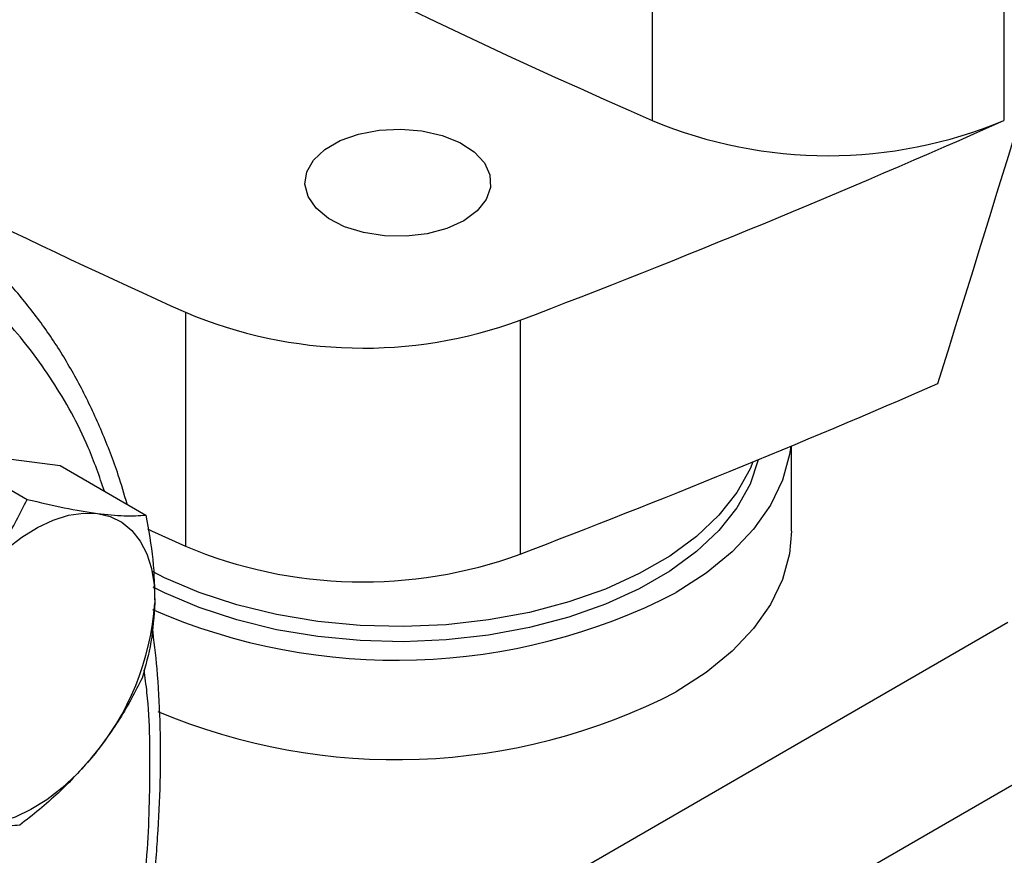
# Model space of a CAD drawing. Extents: x 0.4 to 10.6, y 0.4 to 8.1.
# Drawn here: x 3.4 to 3.6, y 5.2 to 5.4 of the extents above; entities that cross this region are included whole.
import ezdxf

# ---------------------------------------------------------------- set-up
doc = ezdxf.new("R2010")
doc.units = 0
doc.linetypes.add('SLD-SOLID', pattern=[0])
doc.layers.get('0').update_dxf_attribs({"linetype": 'CONTINUOUS'})

msp = doc.modelspace()

# ---------------------------------------------------------------- linework, layer by layer
at = {"color": 7, "linetype": 'SLD-SOLID'}
for p, q in [((3.511624442691199, 5.631908809446207), (3.511624442691199, 5.375735203355083)), ((3.57206014670879, 5.631908809446208), (3.57206014670879, 5.375735203355084)), ((3.431382263242295, 5.342789071836469), (3.431382263242295, 5.302604976763351)), ((3.488909354755055, 5.341426047962406), (3.488909354755055, 5.301241952889288)), ((3.535562673143823, 5.305187165929816), (3.535562673143823, 5.319833586171857)), ((3.389471734870022, 5.319139753739484), (3.404194269868714, 5.31064061519399)), ((3.399661920732562, 5.317791424002888), (3.409852106595107, 5.316443094266289)), ((3.409852106595107, 5.316443094266289), (3.424574641593801, 5.307943955720796))]:
    msp.add_line(p, q, dxfattribs=at)
at = {"color": 8, "linetype": 'SLD-SOLID'}
for p, q in [((3.572733601223332, 5.289472071192062), (3.464895527796572, 5.227218476507814)), ((3.489430507865458, 5.213054733997782), (3.597236921415809, 5.275290051824412))]:
    msp.add_line(p, q, dxfattribs=at)
at = {"color": 7, "linetype": 'SLD-SOLID', "flags": 128}
for points in [[(3.479204882980712, 5.358523371006185), (3.476291875339133, 5.357193699711537), (3.472926208859829, 5.356287683562604), (3.46928932749387, 5.355854166124488), (3.465577296457066, 5.35591651843449), (3.461990232303436, 5.356471379063438), (3.458721514589978, 5.357488835331204), (3.455947360734701, 5.358914035907037), (3.453817326090005, 5.360670147858992), (3.452446241374926, 5.362662498737188), (3.451908022121345, 5.364783680390079), (3.452231683868535, 5.366919339365712), (3.453399777927929, 5.368954341735914), (3.455349332046436, 5.370778979996167), (3.457975245256902, 5.372294887425573), (3.46113595389846, 5.373420341062233), (3.464661063350124, 5.374094667409281), (3.468360534048915, 5.374281513358806), (3.472034926571888, 5.373970805997306), (3.475486153467048, 5.373179295639063), (3.478528158199162, 5.371949652812363), (3.480996945505726, 5.370348167880277), (3.482759422424023, 5.368461177310021), (3.483720573367187, 5.366390409251668), (3.483828582439088, 5.364247499347241), (3.483077626842701, 5.36214797242436), (3.481508190788606, 5.360205014522879), (3.479204882980712, 5.358523371006185)], [(3.53542517141509, 5.319776376221312), (3.535224890125854, 5.318367126091796), (3.53401626274571, 5.313961859175314), (3.531945648153052, 5.309664841694707), (3.529040039975694, 5.30553209184428), (3.525337317259781, 5.301617486338557), (3.520885750658501, 5.297972058046923), (3.515743373150294, 5.294643330702124)], [(3.528925266859737, 5.317088671438488), (3.528422574010383, 5.315874565833135), (3.526155161698576, 5.311805034308785), (3.523069909341944, 5.30791888001572), (3.519210127120616, 5.304270656041658), (3.514629997916234, 5.300911575454192), (3.50939381670306, 5.297888792381573), (3.503575087987475, 5.295244740072119), (3.497255493965837, 5.293016535224421), (3.490523747885489, 5.291235456950254), (3.483474348705228, 5.289926507684417), (3.476206254537071, 5.289108062205349), (3.468821493491282, 5.28879160969352), (3.461423731425348, 5.288981592448528), (3.454116816702578, 5.289675343528938), (3.447003322388727, 5.290863124190301), (3.44018310635099, 5.292528260595779), (3.433751909472437, 5.294647377880265), (3.427800011659887, 5.297190728282245), (3.425724549949825, 5.298238494408577)], [(3.529839661283159, 5.317464803833052), (3.528422574010383, 5.313271841995249), (3.526155161698576, 5.309202310470899), (3.523069909341944, 5.305316156177834), (3.519210127120616, 5.301667932203773), (3.514629997916234, 5.298308851616306), (3.50939381670306, 5.295286068543689), (3.503575087987475, 5.292642016234233), (3.497255493965837, 5.290413811386535), (3.490523747885489, 5.288632733112369), (3.483474348705228, 5.287323783846531), (3.476206254537071, 5.286505338367463), (3.468821493491282, 5.286188885855636), (3.461423731425348, 5.286378868610643), (3.454116816702578, 5.287072619691052), (3.447003322388727, 5.288260400352415), (3.44018310635099, 5.289925536757894), (3.433751909472437, 5.292044654042379), (3.427800011659887, 5.29458800444436), (3.425838138094629, 5.295575971887728)], [(3.395526501779007, 5.296925292682586), (3.397988774605927, 5.299653272799374), (3.40057766435069, 5.30207203909825), (3.403248874391987, 5.304140205817229), (3.405956699585412, 5.305822386050346), (3.408654808291155, 5.307089797227424), (3.411297035121203, 5.30792075359183), (3.41383817084193, 5.308301037249784), (3.416234735916621, 5.308224141442468)], [(3.416234735916621, 5.308224141442468), (3.41844572445239, 5.307691381878458), (3.420433305822392, 5.306711874221605), (3.422163471958323, 5.305302378119491), (3.423606619237905, 5.303487010441208), (3.424738055011068, 5.301296832631046), (3.425538420098041, 5.298769319238569), (3.425994020030281, 5.295947716718682), (3.426097059366635, 5.292880303472794)], [(3.424827494456787, 5.305596374908757), (3.425539941704618, 5.305269393135349), (3.431382263242295, 5.302604976763351)], [(3.535562673143823, 5.305187165929816), (3.535224890125854, 5.301288885685721), (3.53401626274571, 5.296883618769239), (3.531945648153052, 5.292586601288633), (3.529040039975694, 5.288453851438205), (3.525337317259781, 5.284539245932483), (3.520885750658501, 5.280893817640849), (3.515743373150294, 5.27756509029605)], [(3.415251148679033, 5.266237616743243), (3.412788875852113, 5.263509636626452), (3.410199986107349, 5.261090870327576), (3.407528776066052, 5.259022703608596), (3.404820950872626, 5.257340523375478), (3.402122842166884, 5.256073112198401), (3.399480615336835, 5.255242155833994), (3.396939479616107, 5.254861872176038), (3.394542914541419, 5.254938767983361)]]:
    msp.add_lwpolyline(points, dxfattribs=at)
at = {"color": 7, "linetype": 'SLD-SOLID'}
for centre, radius, start, end in [((4.036459466047782, 6.575198571153131), 1.309260926030844, 233.6375527392417, 246.3678237934599), ((3.987894368808507, 6.577748960575671), 1.354559578031354, 238.3442521865366, 245.7421618371115), ((2.904140418157757, 6.876572738644136), 1.642750763542725, 290.8528658599832, 293.9905624863653), ((3.541842294699993, 5.448229231078905), 0.07853981560742099, 247.3720495005802, 292.6279504994232), ((3.461879006859192, 5.415258026174425), 0.07862442822731057, 247.1774277801564, 290.107993599592), ((2.900278968418863, 6.846028791363956), 1.653134026037471, 290.8589976537277, 293.547134848001), ((3.461881556617749, 5.375181544912512), 0.07872461584988431, 247.2060965311836, 290.0793248485654), ((3.467643364999484, 5.388196236959806), 0.1051939021681706, 246.5215237323574, 297.2098559269147), ((3.380621392027202, 5.295863927452737), 0.04557343888736584, 319.4524827468497, 356.2462473729812), ((3.467614546714275, 5.37127809769007), 0.1053494740800355, 247.1128983720864, 297.1839804012501)]:
    msp.add_arc(centre, radius, start, end, dxfattribs=at)
msp.add_ellipse((2.72190117601357, 6.398888457378259), major_axis=(0.8977604947343418, 3.701515707525147), ratio=0.28721662962113, start_param=4.489878823033099, end_param=4.519282159649486, dxfattribs=at)
at = {"color": 8, "linetype": 'SLD-SOLID'}
for points, knots in [([(3.41747381362058, 5.312043176455369), (3.416580431381869, 5.314593687647775), (3.414155803363264, 5.321515742543101), (3.408665442792232, 5.331202924211381), (3.401259312310428, 5.341066099266716), (3.392670644761237, 5.349130062605843), (3.383153333708094, 5.355412316248023), (3.372882855503413, 5.359903603399614), (3.362109361698244, 5.362606237494938), (3.350963514502846, 5.363803689100177), (3.343204042082665, 5.363314670644495), (3.339324235556117, 5.36307015698516)], [0, 0, 0, 0, 0.07136810478662677, 0.1936921275152887, 0.315365519393398, 0.4357581682304335, 0.5542794085606471, 0.6703939937445195, 0.7836341472608944, 0.8918151129197667, 1, 1, 1, 1]), ([(3.423654275852563, 5.239969768114053), (3.423905022716824, 5.241774234257663), (3.424939059629722, 5.249215542072501), (3.425344210915187, 5.261784215313269), (3.425296427224209, 5.273842404767064), (3.424445453151239, 5.280070698613031), (3.424267600638027, 5.281372404209846)], [0, 0, 0, 0, 0.1226258320715401, 0.5056878266878587, 0.8966893761779408, 1, 1, 1, 1])]:
    msp.add_open_spline(points, degree=3, knots=knots, dxfattribs=at)
at = {"color": 7, "linetype": 'SLD-SOLID'}
for points, knots in [([(3.421339933094388, 5.309811313189686), (3.420852952350599, 5.311492119628723), (3.419602509909648, 5.315808002203553), (3.417064548081088, 5.322324931561099), (3.41378547399703, 5.329388596921795), (3.410018588634068, 5.336010107154355), (3.405793735649202, 5.342193249922191), (3.401078494442106, 5.347870674594498), (3.396741468994088, 5.35234958059481), (3.393816728572183, 5.354690936123757), (3.392774133216325, 5.355525569646311)], [0, 0, 0, 0, 0.0877471963000636, 0.2253124373549521, 0.3633070095361791, 0.5018117314561353, 0.6409490253816065, 0.7808957267961394, 0.9218949155350215, 1, 1, 1, 1]), ([(3.395526501779007, 5.296925292682586), (3.39719568710367, 5.299098299365332), (3.400571115033469, 5.303492555257838), (3.402977744495335, 5.308240553182239), (3.404194269868714, 5.31064061519399)], [0, 0, 0, 0, 0.4945107285290881, 1, 1, 1, 1]), ([(3.404194269868714, 5.31064061519399), (3.406366350490496, 5.310123096385176), (3.4107503361803, 5.309078570215522), (3.414395564830072, 5.308510670647206), (3.416234735916621, 5.308224141442468)], [0, 0, 0, 0, 0.4954579634770739, 1, 1, 1, 1]), ([(3.416234735916621, 5.308224141442468), (3.417848984066166, 5.308052037318717), (3.421113317995478, 5.307704008218799), (3.423412453342315, 5.307863389960366), (3.424574641593801, 5.307943955720796)], [0, 0, 0, 0, 0.4945107285290308, 1, 1, 1, 1]), ([(3.424574641593801, 5.307943955720796), (3.425038544935823, 5.305372479524092), (3.4259748571484, 5.300182379886458), (3.426056079351083, 5.295329025020721), (3.426097059366635, 5.292880303472794)], [0, 0, 0, 0, 0.4954579634768198, 1, 1, 1, 1]), ([(3.426097059366635, 5.292880303472794), (3.425948885726107, 5.290589016932098), (3.425649248868947, 5.285955575414031), (3.424499900193404, 5.281968409066764), (3.423918916768738, 5.27995293925465)], [0, 0, 0, 0, 0.4945107285290209, 1, 1, 1, 1]), ([(3.425434092996052, 5.240997234680748), (3.425575620418102, 5.242056058991934), (3.426154431933837, 5.246386383783949), (3.426727458390454, 5.253832526995951), (3.427144020210004, 5.263310701159618), (3.427068480334785, 5.272572951679344), (3.426625316129656, 5.281090827045789), (3.425984435399735, 5.286368302209111), (3.425695582631232, 5.288746924689796)], [0, 0, 0, 0, 0.06252502508186897, 0.2557116070842519, 0.4497174294649374, 0.6444210106717666, 0.8397362087928467, 1, 1, 1, 1]), ([(3.423918916768738, 5.27995293925465), (3.422727889128157, 5.277600437734752), (3.420323996712698, 5.272852302285705), (3.416952307580376, 5.268455824565648), (3.415251148679033, 5.266237616743243)], [0, 0, 0, 0, 0.4954579634771734, 1, 1, 1, 1]), ([(3.415251148679033, 5.266237616743243), (3.413395490423551, 5.264172258592095), (3.409642976780416, 5.259995689648298), (3.40515263819752, 5.25645059139503), (3.402882820218594, 5.254658582261691)], [0, 0, 0, 0, 0.4945107285289577, 1, 1, 1, 1]), ([(3.402882820218594, 5.254658582261691), (3.401745038875171, 5.254579012806491), (3.399448615308903, 5.254418415014013), (3.396188021288664, 5.254764269737056), (3.394542914541419, 5.254938767983361)], [0, 0, 0, 0, 0.4954579634769876, 1, 1, 1, 1])]:
    msp.add_open_spline(points, degree=3, knots=knots, dxfattribs=at)

doc.saveas('drawing.dxf')
